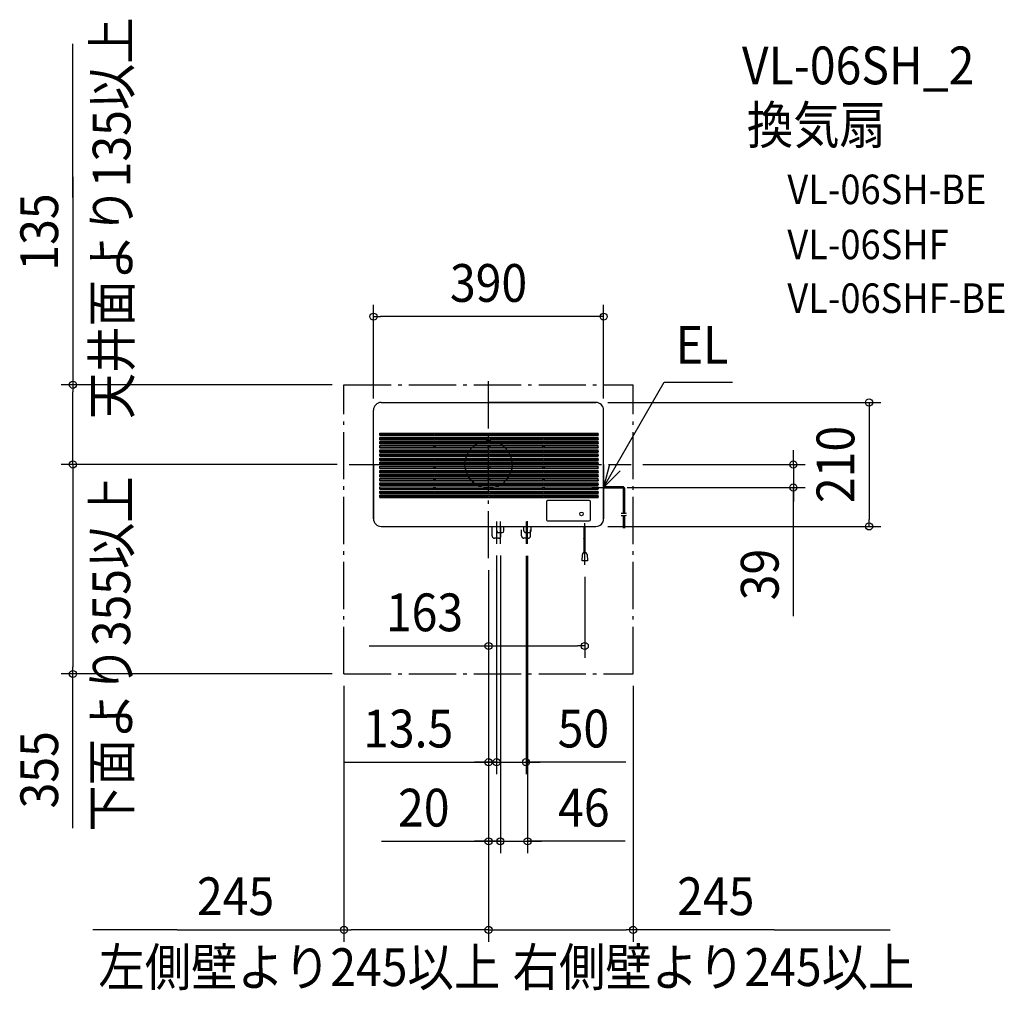
# Model space of a CAD drawing. Extents: x -795 to 874, y -891 to 754.
import ezdxf
from ezdxf.enums import TextEntityAlignment as Align

# ---------------------------------------------------------------- set-up
doc = ezdxf.new("R2010")
doc.units = 0
doc.header["$LTSCALE"] = 20
doc.header["$PDMODE"] = 3
doc.header["$PDSIZE"] = -2
doc.linetypes.add('DASHDOT', pattern=[5.5, 4, -0.6, 0.3, -0.6])
doc.linetypes.add('DASHED', pattern=[0.75, 0.5, -0.25])
doc.layers.get('DEFPOINTS').update_dxf_attribs({"linetype": 'CONTINUOUS'})
for name, color, linetype in [('ARRANGE', 1, 'CONTINUOUS'), ('BASIS', 6, 'DASHDOT'), ('DETAIL', 5, 'CONTINUOUS'), ('ETC', 61, 'CONTINUOUS'), ('NOTE', 4, 'CONTINUOUS'), ('OUTLINE', 3, 'CONTINUOUS'), ('SERVICESPACE', 2, 'DASHDOT'), ('SIZE', 30, 'CONTINUOUS')]:
    doc.layers.add(name, color=color, linetype=linetype)
doc.styles.get("Standard").update_dxf_attribs({"font": 'SIMPLEX.shx', "width": 0.9, "height": 64, "bigfont": 'BIGFONT.shx'})

msp = doc.modelspace()

# ---------------------------------------------------------------- linework, layer by layer
at = {"layer": 'ARRANGE', "color": 1, "linetype": 'CONTINUOUS'}
msp.add_circle((0, 0), 40, dxfattribs=at)
msp.add_point((0, 0), dxfattribs=at)
at = {"layer": 'BASIS', "color": 6, "linetype": 'DASHDOT'}
for p, q in [((0, -158.933875), (0, 152.835448)), ((-236.469676, 0), (241.655572, 0)), ((13.5, -96.468207), (13.5, -134.404999)), ((20, -134.404999), (20, -96.468207)), ((63.5, -96.468207), (63.5, -134.679901)), ((66, -134.679901), (66, -96.193305)), ((163, -170.35065), (163, -99.222035))]:
    msp.add_line(p, q, dxfattribs=at)
at = {"layer": 'DEFPOINTS', "color": 30, "linetype": 'CONTINUOUS'}
for p in [(-195, 250.577631), (-704.496281, 135), (-245, 135), (182, 105), (-195, 92), (195, 92), (-236.469676, 0), (-236.469676, 0), (241.655572, 0), (215, -39), (516.587422, -39), (182, -105), (644.926336, -105), (13.5, -134.404999), (13.5, -134.404999), (20, -134.404999), (20, -134.404999), (63.5, -134.679901), (66, -134.679901), (0, -158.933875), (0, -158.933875), (0, -158.933875), (0, -158.933875), (163, -170.35065), (163, -307.597376), (-704.496281, -355), (-245, -355), (-245, -355), (245, -355), (0, -384.746174), (13.5, -504.541555), (63.5, -504.541555), (20, -638.566814), (66, -638.566814), (-245, -788.73737), (245, -788.73737)]:
    msp.add_point(p, dxfattribs=at)
at = {"layer": 'DETAIL', "color": 5, "linetype": 'CONTINUOUS'}
for p, q in [((-182, 105), (0, 105)), ((-182, 105), (182, 105)), ((182, 105), (0, 105)), ((-195, 0), (-195, 92)), ((-195, -92), (-195, 92)), ((195, 0), (195, 92)), ((195, -92), (195, 92)), ((-184.5, 52.838604), (185.5, 52.838604)), ((-184.5, 49), (-184.5, 52.838604)), ((-184.5, 50.5), (-93.5, 50.5)), ((-184.5, 50.5), (-184.5, 49.5)), ((-90.5, 51.279794), (-93.5, 51.279794)), ((-93.5, 51.279794), (-93.5, 49)), ((-90.5, 51.279794), (-90.5, 49)), ((-90.5, 50.5), (-1, 50.5)), ((-1, 51.279794), (-1, 49)), ((-1, 51.279794), (2, 51.279794)), ((2, 51.279794), (2, 49)), ((2, 50.5), (91.5, 50.5)), ((91.5, 51.279794), (94.5, 51.279794)), ((91.5, 51.279794), (91.5, 49)), ((94.5, 51.279794), (94.5, 49)), ((94.5, 50.5), (185.5, 50.5)), ((185.5, 49), (185.5, 52.838604)), ((185.5, 50.5), (185.5, 49.5)), ((-184.5, 49), (185.5, 49)), ((-184.5, 45.848382), (185.5, 45.848382)), ((-184.5, 42), (-184.5, 45.848382)), ((-184.5, 43.5), (-93.5, 43.5)), ((-184.5, 43.5), (-184.5, 42.5)), ((-184.5, 42), (185.5, 42)), ((-184.5, 38.858701), (185.5, 38.858701)), ((-184.5, 35), (-184.5, 38.858701)), ((-184.5, 36.5), (-93.5, 36.5)), ((-184.5, 36.5), (-184.5, 35.5)), ((-184.5, 35), (185.5, 35)), ((-93.5, 44.283083), (-93.5, 42)), ((-93.5, 44.283083), (-90.5, 44.283083)), ((-93.5, 37.286555), (-93.5, 35)), ((-93.5, 37.286555), (-90.5, 37.286555)), ((-90.5, 44.283083), (-90.5, 42)), ((-90.5, 43.5), (-1, 43.5)), ((-90.5, 37.286555), (-90.5, 35)), ((-90.5, 36.5), (-1, 36.5)), ((-1, 44.283083), (-1, 42)), ((2, 44.283083), (-1, 44.283083)), ((-1, 37.286555), (-1, 35)), ((2, 37.286555), (-1, 37.286555)), ((2, 44.283083), (2, 42)), ((2, 43.5), (91.5, 43.5)), ((2, 37.286555), (2, 35)), ((2, 36.5), (91.5, 36.5)), ((91.5, 44.283083), (91.5, 42)), ((94.5, 44.283083), (91.5, 44.283083)), ((91.5, 37.286555), (91.5, 35)), ((94.5, 37.286555), (91.5, 37.286555)), ((94.5, 44.283083), (94.5, 42)), ((94.5, 43.5), (185.5, 43.5)), ((94.5, 37.286555), (94.5, 35)), ((94.5, 36.5), (185.5, 36.5)), ((185.5, 42), (185.5, 45.848382)), ((185.5, 43.5), (185.5, 42.5)), ((185.5, 35), (185.5, 38.858701)), ((185.5, 36.5), (185.5, 35.5)), ((-184.5, 31.869575), (185.5, 31.869575)), ((-184.5, 28), (-184.5, 31.869575)), ((-184.5, 29.5), (-93.5, 29.5)), ((-184.5, 29.5), (-184.5, 28.5)), ((-184.5, 28), (185.5, 28)), ((-184.5, 24.881014), (185.5, 24.881014)), ((-184.5, 21), (-184.5, 24.881014)), ((-184.5, 22.5), (-93.5, 22.5)), ((-184.5, 22.5), (-184.5, 21.5)), ((-184.5, 21), (185.5, 21)), ((-184.5, 17.893033), (185.5, 17.893033)), ((-184.5, 14), (-184.5, 17.893033)), ((-93.5, 30.290213), (-93.5, 28)), ((-93.5, 30.290213), (-90.5, 30.290213)), ((-93.5, 23.294062), (-93.5, 21)), ((-93.5, 23.294062), (-90.5, 23.294062)), ((-90.5, 30.290213), (-90.5, 28)), ((-90.5, 29.5), (-1, 29.5)), ((-90.5, 23.294062), (-90.5, 21)), ((-90.5, 22.5), (-1, 22.5)), ((-1, 30.290213), (-1, 28)), ((2, 30.290213), (-1, 30.290213)), ((-1, 23.294062), (-1, 21)), ((2, 23.294062), (-1, 23.294062)), ((2, 30.290213), (2, 28)), ((2, 29.5), (91.5, 29.5)), ((2, 23.294062), (2, 21)), ((2, 22.5), (91.5, 22.5)), ((91.5, 30.290213), (91.5, 28)), ((94.5, 30.290213), (91.5, 30.290213)), ((91.5, 23.294062), (91.5, 21)), ((94.5, 23.294062), (91.5, 23.294062)), ((94.5, 30.290213), (94.5, 28)), ((94.5, 29.5), (185.5, 29.5)), ((94.5, 23.294062), (94.5, 21)), ((94.5, 22.5), (185.5, 22.5)), ((185.5, 28), (185.5, 31.869575)), ((185.5, 29.5), (185.5, 28.5)), ((185.5, 21), (185.5, 24.881014)), ((185.5, 22.5), (185.5, 21.5)), ((185.5, 14), (185.5, 17.893033)), ((-195, 0), (-195, -92)), ((-184.5, 15.5), (-93.5, 15.5)), ((-184.5, 15.5), (-184.5, 14.5)), ((-184.5, 14), (185.5, 14)), ((-184.5, 10.905647), (185.5, 10.905647)), ((-184.5, 7), (-184.5, 10.905647)), ((-184.5, 8.5), (-93.5, 8.5)), ((-184.5, 8.5), (-184.5, 7.5)), ((-184.5, 7), (185.5, 7)), ((-184.5, 3.918873), (185.5, 3.918873)), ((-184.5, 0), (-184.5, 3.918873)), ((-184.5, 1.5), (-93.5, 1.5)), ((-184.5, 1.5), (-184.5, 0.5)), ((-184.5, 0), (185.5, 0)), ((-93.5, 16.298107), (-93.5, 14)), ((-93.5, 16.298107), (-90.5, 16.298107)), ((-93.5, 9.302353), (-93.5, 7)), ((-93.5, 9.302353), (-90.5, 9.302353)), ((-93.5, 2.306805), (-93.5, 0)), ((-93.5, 2.306805), (-90.5, 2.306805)), ((-90.5, 16.298107), (-90.5, 14)), ((-90.5, 15.5), (-1, 15.5)), ((-90.5, 9.302353), (-90.5, 7)), ((-90.5, 8.5), (-1, 8.5)), ((-90.5, 2.306805), (-90.5, 0)), ((-90.5, 1.5), (-1, 1.5)), ((-1, 16.298107), (-1, 14)), ((2, 16.298107), (-1, 16.298107)), ((-1, 9.302353), (-1, 7)), ((2, 9.302353), (-1, 9.302353)), ((-1, 2.306805), (-1, 0)), ((2, 2.306805), (-1, 2.306805)), ((2, 16.298107), (2, 14)), ((2, 15.5), (91.5, 15.5)), ((2, 9.302353), (2, 7)), ((2, 8.5), (91.5, 8.5)), ((2, 2.306805), (2, 0)), ((2, 1.5), (91.5, 1.5)), ((91.5, 16.298107), (91.5, 14)), ((94.5, 16.298107), (91.5, 16.298107)), ((91.5, 9.302353), (91.5, 7)), ((94.5, 9.302353), (91.5, 9.302353)), ((91.5, 2.306805), (91.5, 0)), ((94.5, 2.306805), (91.5, 2.306805)), ((94.5, 16.298107), (94.5, 14)), ((94.5, 15.5), (185.5, 15.5)), ((94.5, 9.302353), (94.5, 7)), ((94.5, 8.5), (185.5, 8.5)), ((94.5, 2.306805), (94.5, 0)), ((94.5, 1.5), (185.5, 1.5)), ((185.5, 15.5), (185.5, 14.5)), ((185.5, 7), (185.5, 10.905647)), ((185.5, 8.5), (185.5, 7.5)), ((185.5, 0), (185.5, 3.918873)), ((185.5, 1.5), (185.5, 0.5)), ((195, 0), (195, -92)), ((-184.5, -3.063473), (185.5, -3.063473)), ((-184.5, -7), (-184.5, -3.063473)), ((-184.5, -5.5), (-93.5, -5.5)), ((-184.5, -5.5), (-184.5, -6.5)), ((-184.5, -7), (185.5, -7)), ((-184.5, -10.052771), (185.5, -10.052771)), ((-184.5, -14), (-184.5, -10.052771)), ((-184.5, -12.5), (-93.5, -12.5)), ((-184.5, -12.5), (-184.5, -13.5)), ((-184.5, -14), (185.5, -14)), ((-93.5, -4.68853), (-93.5, -7)), ((-93.5, -4.68853), (-90.5, -4.68853)), ((-93.5, -11.683647), (-93.5, -14)), ((-93.5, -11.683647), (-90.5, -11.683647)), ((-90.5, -4.68853), (-90.5, -7)), ((-90.5, -5.5), (-1, -5.5)), ((-90.5, -11.683647), (-90.5, -14)), ((-90.5, -12.5), (-1, -12.5)), ((-1, -4.68853), (-1, -7)), ((2, -4.68853), (-1, -4.68853)), ((-1, -11.683647), (-1, -14)), ((2, -11.683647), (-1, -11.683647)), ((2, -4.68853), (2, -7)), ((2, -5.5), (91.5, -5.5)), ((2, -11.683647), (2, -14)), ((2, -12.5), (91.5, -12.5)), ((91.5, -4.68853), (91.5, -7)), ((94.5, -4.68853), (91.5, -4.68853)), ((91.5, -11.683647), (91.5, -14)), ((94.5, -11.683647), (91.5, -11.683647)), ((94.5, -4.68853), (94.5, -7)), ((94.5, -5.5), (185.5, -5.5)), ((94.5, -11.683647), (94.5, -14)), ((94.5, -12.5), (185.5, -12.5)), ((185.5, -7), (185.5, -3.063473)), ((185.5, -5.5), (185.5, -6.5)), ((185.5, -14), (185.5, -10.052771)), ((185.5, -12.5), (185.5, -13.5)), ((-184.5, -17.0376), (185.5, -17.0376)), ((-184.5, -21), (-184.5, -17.0376)), ((-184.5, -19.5), (-93.5, -19.5)), ((-184.5, -19.5), (-184.5, -20.5)), ((-184.5, -21), (185.5, -21)), ((-184.5, -24.021738), (185.5, -24.021738)), ((-184.5, -28), (-184.5, -24.021738)), ((-184.5, -26.5), (-93.5, -26.5)), ((-184.5, -26.5), (-184.5, -27.5)), ((-184.5, -28), (185.5, -28)), ((-184.5, -31.005161), (185.5, -31.005161)), ((-184.5, -35), (-184.5, -31.005161)), ((-90.5, -18.678537), (-93.5, -18.678537)), ((-93.5, -18.678537), (-93.5, -21)), ((-93.5, -25.673194), (-93.5, -28)), ((-93.5, -25.673194), (-90.5, -25.673194)), ((-93.5, -32.667608), (-93.5, -35)), ((-93.5, -32.667608), (-90.5, -32.667608)), ((-90.5, -18.678537), (-90.5, -21)), ((-90.5, -19.5), (-1, -19.5)), ((-90.5, -25.673194), (-90.5, -28)), ((-90.5, -26.5), (-1, -26.5)), ((-90.5, -32.667608), (-90.5, -35)), ((-1, -18.678537), (-1, -21)), ((-1, -18.678537), (2, -18.678537)), ((-1, -25.673194), (-1, -28)), ((2, -25.673194), (-1, -25.673194)), ((-1, -32.667608), (-1, -35)), ((2, -32.667608), (-1, -32.667608)), ((2, -18.678537), (2, -21)), ((2, -19.5), (91.5, -19.5)), ((2, -25.673194), (2, -28)), ((2, -26.5), (91.5, -26.5)), ((2, -32.667608), (2, -35)), ((91.5, -18.678537), (91.5, -21)), ((91.5, -18.678537), (94.5, -18.678537)), ((91.5, -25.673194), (91.5, -28)), ((94.5, -25.673194), (91.5, -25.673194)), ((91.5, -32.667608), (91.5, -35)), ((94.5, -32.667608), (91.5, -32.667608)), ((94.5, -18.678537), (94.5, -21)), ((94.5, -19.5), (185.5, -19.5)), ((94.5, -25.673194), (94.5, -28)), ((94.5, -26.5), (185.5, -26.5)), ((94.5, -32.667608), (94.5, -35)), ((185.5, -21), (185.5, -17.0376)), ((185.5, -19.5), (185.5, -20.5)), ((185.5, -28), (185.5, -24.021738)), ((185.5, -26.5), (185.5, -27.5)), ((185.5, -35), (185.5, -31.005161)), ((-184.5, -33.5), (-93.5, -33.5)), ((-184.5, -35), (185.5, -35)), ((-184.5, -37.987843), (185.5, -37.987843)), ((-184.5, -42), (-184.5, -37.987843)), ((-184.5, -40.5), (-93.5, -40.5)), ((-184.5, -40.5), (-184.5, -41.5)), ((-184.5, -42), (185.5, -42)), ((-184.5, -44.969757), (185.5, -44.969757)), ((-184.5, -49), (-184.5, -44.969757)), ((-184.5, -47.5), (-93.5, -47.5)), ((-184.5, -47.5), (-184.5, -48.5)), ((-184.5, -49), (185.5, -49)), ((-93.5, -39.661772), (-93.5, -42)), ((-93.5, -39.661772), (-90.5, -39.661772)), ((-93.5, -46.655676), (-93.5, -49)), ((-93.5, -46.655676), (-90.5, -46.655676)), ((-90.5, -33.5), (-1, -33.5)), ((-90.5, -39.661772), (-90.5, -42)), ((-90.5, -40.5), (-1, -40.5)), ((-90.5, -46.655676), (-90.5, -49)), ((-90.5, -47.5), (-1, -47.5)), ((-1, -39.661772), (-1, -42)), ((2, -39.661772), (-1, -39.661772)), ((-1, -46.655676), (-1, -49)), ((2, -46.655676), (-1, -46.655676)), ((2, -33.5), (91.5, -33.5)), ((2, -39.661772), (2, -42)), ((2, -40.5), (91.5, -40.5)), ((2, -46.655676), (2, -49)), ((2, -47.5), (91.5, -47.5)), ((91.5, -39.661772), (91.5, -42)), ((94.5, -39.661772), (91.5, -39.661772)), ((91.5, -46.655676), (91.5, -49)), ((94.5, -46.655676), (91.5, -46.655676)), ((94.5, -33.5), (185.5, -33.5)), ((94.5, -39.661772), (94.5, -42)), ((94.5, -40.5), (185.5, -40.5)), ((94.5, -46.655676), (94.5, -49)), ((94.5, -47.5), (185.5, -47.5)), ((185.5, -33.5), (185.5, -34.5)), ((185.5, -42), (185.5, -37.987843)), ((185.5, -40.5), (185.5, -41.5)), ((185.5, -49), (185.5, -44.969757)), ((185.5, -47.5), (185.5, -48.5)), ((227.037562, -37.8), (195, -37.8)), ((227.037562, -39), (195, -39)), ((227.037562, -40.2), (195, -40.2)), ((228.637562, -82.624698), (228.637562, -41.8)), ((229.837562, -82.547192), (229.837562, -41.8)), ((231.037562, -82.416433), (231.037562, -41.8)), ((-184.5, -51.950872), (185.5, -51.950872)), ((-184.5, -56), (-184.5, -51.950872)), ((-184.5, -54.5), (-93.5, -54.5)), ((-184.5, -56), (185.5, -56)), ((-93.5, -53.48366), (-93.5, -56)), ((-93.5, -53.48366), (-90.5, -53.48366)), ((-90.5, -53.48366), (-90.5, -56)), ((-90.5, -54.5), (-1, -54.5)), ((-1, -53.48366), (-1, -56)), ((2, -53.48366), (-1, -53.48366)), ((2, -53.48366), (2, -56)), ((2, -54.5), (91.5, -54.5)), ((91.5, -53.48366), (91.5, -56)), ((94.5, -53.48366), (91.5, -53.48366)), ((94.5, -53.48366), (94.5, -56)), ((94.5, -54.5), (185.5, -54.5)), ((98.016988, -63.052752), (98.016988, -93.552752)), ((170.516988, -61.052752), (100.016988, -61.052752)), ((172.516988, -93.552752), (172.516988, -63.052752)), ((185.5, -56), (185.5, -51.950872)), ((185.5, -54.5), (185.5, -55.5)), ((224.889312, -82.47628), (227.345961, -82.637656)), ((227.345961, -82.637656), (230.540407, -82.47628)), ((230.540407, -82.47628), (232.131715, -82.265721)), ((230.540407, -82.47628), (230.540407, -82.47628)), ((232.131715, -82.265721), (233.83688, -82.005355)), ((100.016988, -95.552752), (170.516988, -95.552752)), ((224.889312, -86.47628), (227.345961, -86.637656)), ((227.345961, -86.637656), (230.540407, -86.47628)), ((228.637562, -108.218725), (228.637562, -86.624698)), ((229.837562, -108.218725), (229.837562, -86.547192)), ((230.540407, -86.47628), (232.131715, -86.265721)), ((230.540407, -86.47628), (230.540407, -86.47628)), ((231.037562, -108.218725), (231.037562, -86.416433)), ((232.131715, -86.265721), (233.83688, -86.005355)), ((-182, -105), (-103.5, -105)), ((-182, -105), (182, -105)), ((6, -121), (6, -105)), ((21, -121), (21, -105)), ((21, -115.5), (23, -115.5)), ((26, -112.5), (26, -105)), ((162.2, -125.449223), (162.2, -105)), ((163.8, -125.350846), (163.8, -105)), ((17, -125), (10, -125)), ((160.826124, -125.812817), (161.978979, -125.50065)), ((160.826124, -127.412817), (161.978979, -127.10065)), ((161.978979, -125.50065), (163.002022, -125.318294)), ((161.978979, -127.10065), (163.002022, -126.918294)), ((162.2, -148.969179), (162.2, -127.049223)), ((163.002022, -125.318294), (163.002022, -125.318294)), ((163.002022, -125.318294), (163.808712, -125.352293)), ((163.002022, -126.918294), (163.002022, -126.918294)), ((163.002022, -126.918294), (163.808712, -126.952293)), ((163.8, -148.969179), (163.8, -126.950846)), ((163.808712, -125.352293), (164.485589, -125.516103)), ((163.808712, -126.952293), (164.485589, -127.116103)), ((158.6, -163.286049), (159.111409, -152.641218)), ((167.4, -163.286049), (158.6, -163.286049)), ((166.888591, -152.641218), (167.4, -163.286049))]:
    msp.add_line(p, q, dxfattribs=at)
at = {"layer": 'DETAIL', "color": 5, "linetype": 'DASHED'}
for p, q in [((14, -112.5), (14, -105)), ((17, -115.5), (21, -115.5)), ((56, -121), (56, -105)), ((60, -112.5), (60, -105)), ((63, -115.5), (66, -115.5)), ((66, -115.5), (69, -115.5)), ((71, -121), (71, -105)), ((72, -112.5), (72, -105)), ((67, -125), (60, -125))]:
    msp.add_line(p, q, dxfattribs=at)
at = {"layer": 'DETAIL', "color": 5, "linetype": 'CONTINUOUS'}
msp.add_circle((157.5, -83.771408), 3, dxfattribs=at)
for centre, radius, start, end in [((-182, 92), 13, 90, 180), ((-182, 92), 13, 90, 180), ((182, 92), 13, 0, 90), ((182, 92), 13, 0, 90), ((227.037562, -41.8), 4, 0, 90), ((227.037562, -41.8), 2.8, 0, 90), ((227.037562, -41.8), 1.6, 0, 90), ((100.016988, -63.052752), 2, 90, 180), ((170.516988, -63.052752), 2, 0, 90), ((-182, -92), 13, 180, 270), ((-182, -92), 13, 180, 270), ((100.016988, -93.552752), 2, 180, 270), ((170.516988, -93.552752), 2, 270, 0), ((182, -92), 13, 270, 0), ((182, -92), 13, 270, 0), ((23, -112.5), 3, 270, 0), ((10, -121), 4, 180, 270), ((17, -121), 4, 270, 0), ((163, -152.77701), 3.890961, 2, 178)]:
    msp.add_arc(centre, radius, start, end, dxfattribs=at)
at = {"layer": 'DETAIL', "color": 5, "linetype": 'DASHED'}
for centre, radius, start, end in [((17, -112.5), 3, 180, 250.528779), ((17, -112.5), 3, 250.528779, 270), ((63, -112.5), 3, 180, 270), ((69, -112.5), 3, 270, 311.810315), ((69, -112.5), 3, 311.810315, 0), ((60, -121), 4, 180, 270), ((67, -121), 4, 270, 0)]:
    msp.add_arc(centre, radius, start, end, dxfattribs=at)
at = {"layer": 'NOTE', "color": 4, "linetype": 'CONTINUOUS'}
for p, q in [((195, -39), (297.509025, 139.282675)), ((297.509025, 139.282675), (413.445992, 139.282675)), ((205.206591, -0.324097), (195, -39)), ((195, -39), (223.177119, -10.608981)), ((195, -59), (195, -19)), ((175, -39), (215, -39))]:
    msp.add_line(p, q, dxfattribs=at)
at = {"layer": 'OUTLINE', "color": 3, "linetype": 'CONTINUOUS'}
for p, q in [((-182, 105), (182, 105)), ((-182, 105), (0, 105)), ((182, 105), (0, 105)), ((-195, -92), (-195, 92)), ((-195, 0), (-195, 92)), ((195, -92), (195, 92)), ((195, 0), (195, 92)), ((-195, 0), (-195, -92)), ((195, 0), (195, -92)), ((-182, -105), (182, -105)), ((-182, -105), (-103.5, -105))]:
    msp.add_line(p, q, dxfattribs=at)
for centre, start, end in [((-182, 92), 90, 180), ((-182, 92), 90, 180), ((182, 92), 0, 90), ((182, 92), 0, 90), ((-182, -92), 180, 270), ((-182, -92), 180, 270), ((182, -92), 270, 0), ((182, -92), 270, 0)]:
    msp.add_arc(centre, 13, start, end, dxfattribs=at)
at = {"layer": 'SERVICESPACE', "color": 2, "linetype": 'DASHDOT'}
for p, q in [((-245, 135), (245, 135)), ((-245, -355), (-245, 135)), ((245, -355), (245, 135)), ((-245, -355), (245, -355))]:
    msp.add_line(p, q, dxfattribs=at)
at = {"layer": 'SIZE', "color": 30, "linetype": 'CONTINUOUS'}
for p, q in [((-704.496281, 452.510243), (-704.496281, 713.010412)), ((-704.496281, 487.45152), (-704.496281, 135)), ((-195, 112), (-195, 270.577631)), ((195, 112), (195, 270.577631)), ((-195, 250.577631), (-183, 250.577631)), ((183, 250.577631), (-183, 250.577631)), ((195, 250.577631), (183, 250.577631)), ((-265, 135), (-724.496281, 135)), ((-704.496281, 135), (-704.496281, 123)), ((-704.496281, 12), (-704.496281, 123)), ((202, 105), (664.926336, 105)), ((644.926336, 105), (644.926336, 93)), ((644.926336, 93), (644.926336, -93)), ((516.587422, 12), (516.587422, 24)), ((-256.469676, 0), (-724.496281, 0)), ((-256.469676, 0), (-724.496281, 0)), ((-704.496281, 0), (-704.496281, 12)), ((-704.496281, 0), (-704.496281, -12)), ((261.655572, 0), (536.587422, 0)), ((516.587422, 0), (516.587422, 12)), ((516.587422, 0), (516.587422, -39)), ((516.587422, 0), (516.587422, -39)), ((-704.496281, -12), (-704.496281, -343)), ((235, -39), (536.587422, -39)), ((516.587422, -256.801591), (516.587422, -39)), ((516.587422, -39), (516.587422, -51)), ((516.587422, -51), (516.587422, -63)), ((644.926336, -105), (644.926336, -93)), ((202, -105), (664.926336, -105)), ((13.5, -154.404999), (13.5, -524.541555)), ((13.5, -154.404999), (13.5, -524.541555)), ((20, -154.404999), (20, -658.566814)), ((20, -154.404999), (20, -658.566814)), ((63.5, -154.679901), (63.5, -524.541555)), ((66, -154.679901), (66, -658.566814)), ((0, -178.933875), (0, -808.73737)), ((0, -178.933875), (0, -808.73737)), ((0, -178.933875), (0, -658.566814)), ((0, -178.933875), (0, -327.597376)), ((163, -190.35065), (163, -327.597376)), ((-202.156102, -307.597376), (0, -307.597376)), ((0, -307.597376), (12, -307.597376)), ((12, -307.597376), (151, -307.597376)), ((163, -307.597376), (151, -307.597376)), ((-704.496281, -355), (-704.496281, -343)), ((-265, -355), (-724.496281, -355)), ((-704.496281, -616.466922), (-704.496281, -355)), ((-245, -375), (-245, -808.73737)), ((245, -375), (245, -808.73737)), ((0, -404.746174), (0, -524.541555)), ((-243.560478, -504.541555), (0, -504.541555)), ((-12, -504.541555), (-24, -504.541555)), ((0, -504.541555), (-12, -504.541555)), ((1.5, -504.541555), (-10.5, -504.541555)), ((0, -504.541555), (13.5, -504.541555)), ((0, -504.541555), (13.5, -504.541555)), ((13.5, -504.541555), (1.5, -504.541555)), ((13.5, -504.541555), (25.5, -504.541555)), ((13.5, -504.541555), (63.5, -504.541555)), ((13.5, -504.541555), (63.5, -504.541555)), ((25.5, -504.541555), (37.5, -504.541555)), ((232.381903, -504.541555), (63.5, -504.541555)), ((63.5, -504.541555), (75.5, -504.541555)), ((75.5, -504.541555), (87.5, -504.541555)), ((-181.378767, -638.566814), (0, -638.566814)), ((-12, -638.566814), (-24, -638.566814)), ((0, -638.566814), (-12, -638.566814)), ((8, -638.566814), (-4, -638.566814)), ((0, -638.566814), (20, -638.566814)), ((0, -638.566814), (20, -638.566814)), ((20, -638.566814), (8, -638.566814)), ((20, -638.566814), (32, -638.566814)), ((20, -638.566814), (66, -638.566814)), ((20, -638.566814), (66, -638.566814)), ((32, -638.566814), (44, -638.566814)), ((231.786313, -638.566814), (66, -638.566814)), ((66, -638.566814), (78, -638.566814)), ((78, -638.566814), (90, -638.566814)), ((-527.813785, -788.73737), (-670.715701, -788.73737)), ((-527.813785, -788.73737), (-245, -788.73737)), ((-245, -788.73737), (-233, -788.73737)), ((-12, -788.73737), (-233, -788.73737)), ((0, -788.73737), (-12, -788.73737)), ((0, -788.73737), (12, -788.73737)), ((12, -788.73737), (233, -788.73737)), ((245, -788.73737), (233, -788.73737)), ((484.162763, -788.73737), (245, -788.73737)), ((484.162763, -788.73737), (680.484189, -788.73737))]:
    msp.add_line(p, q, dxfattribs=at)
for centre in [(-195, 250.577631), (195, 250.577631), (-704.496281, 135), (644.926336, 105), (-704.496281, 0), (-704.496281, 0), (516.587422, 0), (516.587422, -39), (644.926336, -105), (0, -307.597376), (163, -307.597376), (-704.496281, -355), (0, -504.541555), (13.5, -504.541555), (13.5, -504.541555), (63.5, -504.541555), (0, -638.566814), (20, -638.566814), (20, -638.566814), (66, -638.566814), (-245, -788.73737), (0, -788.73737), (0, -788.73737), (245, -788.73737)]:
    msp.add_circle(centre, 6, dxfattribs=at)

# ---------------------------------------------------------------- texts
at = {"layer": 'ETC', "color": 61, "linetype": 'CONTINUOUS', "width": 0.9}
for s, height, p in [('VL-06SH_2', 64, (429.351789, 644.241235)), ('換気扇', 64, (437.780806, 543.281725)), ('VL-06SH-BE', 50, (506.405499, 441.18364)), ('VL-06SHF', 50, (506.405499, 347.823827)), ('VL-06SHF-BE', 50, (506.405499, 256.79801))]:
    msp.add_text(s, height=height, dxfattribs=at).set_placement(p)
at = {"layer": 'NOTE', "color": 4, "linetype": 'CONTINUOUS', "width": 0.9}
for s, p in [('天井面より135以上', (-606.909115, 76.729919)), ('下面より355以上', (-607.368848, -622.336608))]:
    msp.add_text(s, height=64, rotation=90, dxfattribs=at).set_placement(p)
for s, p in [('EL', (317.303142, 170.595436)), ('左側壁より245以上', (-661.223364, -883.842413)), ('右側壁より245以上', (40.741775, -883.842413))]:
    msp.add_text(s, height=64, dxfattribs=at).set_placement(p)
at = {"layer": 'SIZE', "color": 30, "linetype": 'CONTINUOUS', "width": 0.9}
for s, p in [('135', (-729.496281, 393.880091)), ('210', (619.926336, 0)), ('39', (491.587422, -186.544449)), ('355', (-729.496281, -517.409779))]:
    msp.add_text(s, height=64, rotation=90, dxfattribs=at).set_placement(p, align=Align.CENTER)
for s, p in [('390', (0, 275.577631)), ('163', (-108.584673, -282.597376)), ('13.5', (-136.274763, -479.541555)), ('50', (160.753331, -479.541555)), ('20', (-109.750195, -613.566814)), ('46', (161.52917, -613.566814)), ('245', (-428.756642, -763.73737)), ('245', (385.10562, -763.73737))]:
    msp.add_text(s, height=64, dxfattribs=at).set_placement(p, align=Align.CENTER)

doc.saveas('drawing.dxf')
